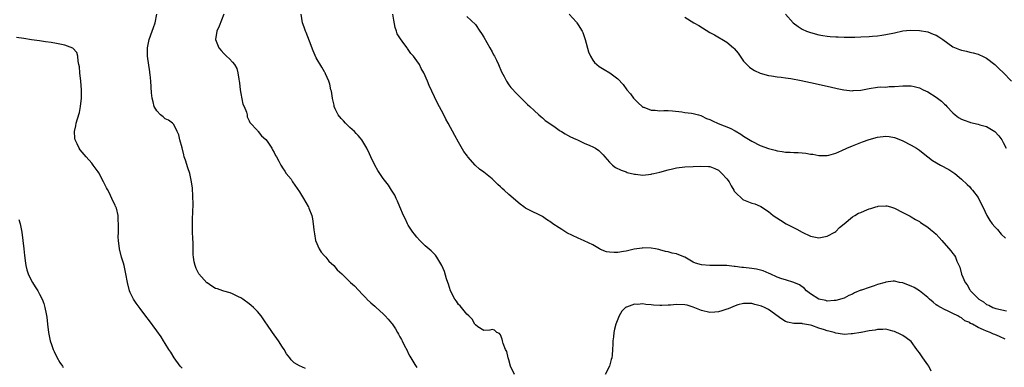
# Model space of a CAD drawing. Units: inches. Extents: x 2514000 to 2517000, y 1536000 to 1539000.
# Drawn here: x 2516364 to 2516599, y 1537173 to 1537256 of the extents above; entities that cross this region are included whole.
import ezdxf

# ---------------------------------------------------------------- set-up
doc = ezdxf.new("R2010")
doc.units = ezdxf.units.IN
doc.header["$MEASUREMENT"] = 0
doc.layers.add('LD25141536_10ft', color=53, linetype='Continuous')

msp = doc.modelspace()

# ---------------------------------------------------------------- linework, layer by layer
at = {"layer": 'LD25141536_10ft'}
for points, elevation in [([(2516432.45, 1537172.45), (2516431, 1537173.06), (2516429.75, 1537173.75), (2516429, 1537174.51), (2516428.69, 1537175), (2516427.95, 1537175.95), (2516427.38, 1537177), (2516427, 1537177.51), (2516426.05, 1537179), (2516424.6, 1537181), (2516423.24, 1537183), (2516423, 1537183.37), (2516421.86, 1537185), (2516421, 1537186.04), (2516420.08, 1537187), (2516419.47, 1537187.47), (2516419, 1537187.88), (2516417.51, 1537189), (2516417, 1537189.29), (2516416.49, 1537189.51), (2516415, 1537190.23), (2516414.51, 1537190.51), (2516413, 1537190.88), (2516412.74, 1537191), (2516411.46, 1537191.46), (2516411, 1537191.57), (2516410.11, 1537192.11), (2516409, 1537192.85), (2516408.92, 1537192.92), (2516407.02, 1537195.02), (2516406.33, 1537196.33), (2516406.09, 1537197), (2516405.89, 1537197.89), (2516405.73, 1537199), (2516405.68, 1537199.68), (2516405.63, 1537201), (2516405.61, 1537202.39), (2516405.55, 1537203.55), (2516405.51, 1537205), (2516405.47, 1537207), (2516405.5, 1537207.5), (2516405.57, 1537210.43), (2516405.61, 1537211), (2516405.63, 1537211.63), (2516405.59, 1537213.59), (2516405.46, 1537215.46), (2516405.27, 1537217), (2516404.83, 1537219), (2516404.37, 1537220.37), (2516403.81, 1537222.19), (2516403.53, 1537223), (2516403.41, 1537223.41), (2516403, 1537225.1), (2516402.46, 1537227), (2516402.2, 1537228.2), (2516401.85, 1537229), (2516401, 1537230.7), (2516400.69, 1537231), (2516399.74, 1537231.74), (2516399, 1537232.08), (2516398.5, 1537232.5), (2516397.86, 1537233), (2516397, 1537233.94), (2516396.36, 1537235), (2516396.1, 1537236.1), (2516395.83, 1537237), (2516395.73, 1537238.27), (2516395.57, 1537241), (2516395.41, 1537242.59), (2516395.34, 1537243), (2516395.27, 1537243.27), (2516394.78, 1537247), (2516394.76, 1537248.76), (2516394.78, 1537249), (2516395.17, 1537251), (2516395.86, 1537253), (2516396.14, 1537253.86), (2516396.57, 1537255), (2516397.01, 1537257)], 6790), ([(2516412.97, 1537257.03), (2516411.85, 1537254.15), (2516411.28, 1537253), (2516410.94, 1537251), (2516411.77, 1537249), (2516412.34, 1537248.34), (2516413, 1537247.63), (2516413.62, 1537247), (2516414.34, 1537246.34), (2516415, 1537245.6), (2516415.49, 1537245), (2516416.04, 1537244.04), (2516416.32, 1537243), (2516416.51, 1537241.49), (2516416.62, 1537241), (2516416.67, 1537240.67), (2516416.85, 1537239), (2516417, 1537238.08), (2516417.54, 1537235.54), (2516417.82, 1537235), (2516418.37, 1537233.63), (2516418.5, 1537233), (2516418.51, 1537232.51), (2516419, 1537231.53), (2516419.15, 1537231.15), (2516421, 1537229.22), (2516421.09, 1537229.09), (2516421.18, 1537229), (2516421.98, 1537227.98), (2516423, 1537227.13), (2516423.31, 1537226.69), (2516424.41, 1537225), (2516424.62, 1537224.62), (2516425, 1537224.01), (2516425.32, 1537223.32), (2516425.51, 1537223), (2516426.1, 1537221.9), (2516426.55, 1537221), (2516426.73, 1537220.73), (2516427, 1537220.38), (2516427.52, 1537219.52), (2516427.87, 1537219), (2516429, 1537217.6), (2516429.37, 1537217), (2516431, 1537214.64), (2516432.01, 1537213), (2516433.12, 1537211.12), (2516433.18, 1537211), (2516433.27, 1537210.73), (2516433.93, 1537209), (2516434.14, 1537208.14), (2516434.29, 1537207), (2516434.43, 1537205.57), (2516434.58, 1537204.58), (2516434.87, 1537203), (2516435.72, 1537201), (2516436.21, 1537200.21), (2516437, 1537199.33), (2516437.14, 1537199.14), (2516437.28, 1537199), (2516438.05, 1537198.05), (2516439.2, 1537197), (2516440, 1537196), (2516441.1, 1537195), (2516443, 1537193.13), (2516443.17, 1537193), (2516444.13, 1537192.13), (2516445.13, 1537191.13), (2516446.09, 1537190.09), (2516447, 1537189.16), (2516447.13, 1537189), (2516448.07, 1537188.07), (2516449, 1537187.32), (2516449.32, 1537187), (2516451, 1537185.47), (2516451.5, 1537185), (2516452.22, 1537184.22), (2516453, 1537183.22), (2516453.11, 1537183.11), (2516453.94, 1537181.94), (2516454.44, 1537181), (2516454.66, 1537180.66), (2516455, 1537179.99), (2516455.37, 1537179.37), (2516455.51, 1537179), (2516456.01, 1537177.99), (2516456.71, 1537176.71), (2516457, 1537176.08), (2516457.38, 1537175.38), (2516458.59, 1537173.41), (2516459, 1537172.7)], 6800), ([(2516482.31, 1537171), (2516481.37, 1537173), (2516481, 1537174.46), (2516480.83, 1537175), (2516480.49, 1537176.49), (2516480.19, 1537177), (2516479.6, 1537178.4), (2516479.45, 1537179), (2516479.42, 1537179.42), (2516479, 1537180.45), (2516478.75, 1537180.75), (2516478.15, 1537181), (2516477.56, 1537181.56), (2516477, 1537181.71), (2516476.43, 1537181.57), (2516475, 1537181.5), (2516473.59, 1537182.41), (2516473, 1537182.84), (2516472.9, 1537183), (2516472.23, 1537184.23), (2516471.48, 1537185), (2516471, 1537185.43), (2516469.68, 1537187), (2516469.38, 1537187.38), (2516469, 1537187.75), (2516468.51, 1537188.51), (2516468.09, 1537189), (2516467.06, 1537191), (2516466.59, 1537192.59), (2516466.43, 1537193), (2516466.14, 1537193.86), (2516465.6, 1537195.6), (2516465, 1537197.01), (2516463.83, 1537199), (2516463.48, 1537199.48), (2516463, 1537199.94), (2516462.49, 1537200.49), (2516461, 1537201.74), (2516459.72, 1537203), (2516459, 1537203.76), (2516458.49, 1537204.49), (2516458.11, 1537205), (2516457, 1537206.64), (2516456.8, 1537207), (2516456.22, 1537208.22), (2516455.82, 1537209), (2516454.96, 1537211), (2516454.41, 1537212.41), (2516454.11, 1537213), (2516453.78, 1537213.78), (2516453.02, 1537215.02), (2516452.23, 1537216.23), (2516451.6, 1537217), (2516451, 1537217.83), (2516450.17, 1537219), (2516449.73, 1537219.73), (2516449, 1537221), (2516448.06, 1537223), (2516447.7, 1537223.7), (2516447.1, 1537225), (2516445.93, 1537227), (2516445.53, 1537227.53), (2516445, 1537228.05), (2516444.55, 1537228.55), (2516444.13, 1537229), (2516443, 1537230.01), (2516441.97, 1537231), (2516441.54, 1537231.54), (2516441, 1537232.14), (2516440.27, 1537233), (2516439.55, 1537234.45), (2516439.31, 1537235), (2516439.27, 1537235.27), (2516438.92, 1537236.92), (2516438.89, 1537237), (2516438.64, 1537238.64), (2516438.54, 1537239), (2516438.29, 1537240.29), (2516438.02, 1537241), (2516437.23, 1537242.77), (2516437.15, 1537243), (2516437.1, 1537243.1), (2516437, 1537243.25), (2516436.36, 1537244.36), (2516435, 1537246.63), (2516434.29, 1537248.29), (2516433.38, 1537250.62), (2516433.24, 1537251), (2516433.19, 1537251.19), (2516433, 1537251.6), (2516432.64, 1537252.64), (2516432.47, 1537253), (2516432.11, 1537253.89), (2516431.75, 1537255), (2516431.42, 1537257)], 6810), ([(2516599.45, 1537179.45), (2516598.09, 1537180.09), (2516597, 1537180.53), (2516596.65, 1537180.65), (2516595.9, 1537181), (2516595, 1537181.33), (2516594.32, 1537181.68), (2516593, 1537182.24), (2516591.64, 1537183), (2516591.21, 1537183.21), (2516591, 1537183.38), (2516589.84, 1537183.84), (2516589, 1537184.54), (2516588.65, 1537184.65), (2516588.16, 1537185), (2516587, 1537185.59), (2516585.87, 1537186.13), (2516585, 1537186.5), (2516584.1, 1537187), (2516583.38, 1537187.38), (2516583, 1537187.64), (2516582.23, 1537188.23), (2516581.37, 1537189), (2516581.19, 1537189.19), (2516581, 1537189.35), (2516579, 1537191), (2516577.76, 1537191.76), (2516577, 1537192.06), (2516576.35, 1537192.35), (2516575, 1537192.85), (2516574.26, 1537193), (2516573, 1537193.28), (2516572.71, 1537193.29), (2516570.94, 1537193.06), (2516570.8, 1537193), (2516569, 1537192.45), (2516568.17, 1537192.17), (2516567, 1537191.8), (2516565.17, 1537191.17), (2516565, 1537191.12), (2516563.47, 1537190.53), (2516563, 1537190.19), (2516562.17, 1537189.83), (2516561, 1537189.19), (2516559, 1537188.63), (2516558.65, 1537188.65), (2516557, 1537188.51), (2516556.66, 1537188.66), (2516555, 1537188.98), (2516554.96, 1537189), (2516553, 1537190.25), (2516552.03, 1537191), (2516551.53, 1537191.53), (2516550.37, 1537192.37), (2516548.98, 1537192.98), (2516547, 1537193.57), (2516546.14, 1537193.86), (2516545, 1537194.27), (2516543.33, 1537195), (2516543.11, 1537195.11), (2516541.73, 1537195.73), (2516540.14, 1537196.14), (2516539, 1537196.32), (2516537, 1537196.56), (2516536.58, 1537196.58), (2516535, 1537196.81), (2516534.81, 1537196.81), (2516533, 1537197.01), (2516530.94, 1537197.06), (2516529, 1537197.05), (2516527, 1537197.22), (2516525.56, 1537197.56), (2516525, 1537197.82), (2516523.02, 1537198.98), (2516521.54, 1537199.54), (2516521, 1537199.82), (2516519.96, 1537199.96), (2516519, 1537200.28), (2516518.37, 1537200.37), (2516517, 1537200.76), (2516516.82, 1537200.82), (2516516, 1537201), (2516515, 1537201.16), (2516513, 1537201.25), (2516512.8, 1537201.2), (2516510.93, 1537200.93), (2516509, 1537200.48), (2516508.35, 1537200.35), (2516507, 1537200.13), (2516506.09, 1537200.09), (2516505, 1537200.18), (2516504.32, 1537200.32), (2516502.88, 1537200.88), (2516502.64, 1537201), (2516501, 1537201.94), (2516499, 1537202.88), (2516497.52, 1537203.51), (2516496.15, 1537204.15), (2516494.86, 1537204.86), (2516493.6, 1537205.6), (2516493, 1537205.99), (2516491.51, 1537207), (2516491, 1537207.37), (2516490, 1537208), (2516489, 1537208.69), (2516485.59, 1537210.41), (2516485, 1537210.7), (2516484.53, 1537211), (2516483.67, 1537211.67), (2516481, 1537213.95), (2516479.86, 1537215), (2516479.39, 1537215.39), (2516479, 1537215.8), (2516478.37, 1537216.37), (2516477.76, 1537217), (2516477, 1537217.69), (2516475, 1537219.3), (2516474.01, 1537220.01), (2516472.99, 1537220.99), (2516471.18, 1537223), (2516471.1, 1537223.1), (2516470.27, 1537224.27), (2516469, 1537226.44), (2516468.07, 1537228.07), (2516466.53, 1537231), (2516465.99, 1537231.99), (2516465.47, 1537233), (2516463.92, 1537235.92), (2516462.63, 1537238.63), (2516462.01, 1537240.01), (2516461.6, 1537241), (2516460.72, 1537243), (2516460.06, 1537244.06), (2516459.65, 1537245), (2516459, 1537245.89), (2516458.27, 1537247), (2516457.61, 1537247.61), (2516457, 1537248.6), (2516456.8, 1537248.8), (2516456.69, 1537249), (2516455.94, 1537250.06), (2516455.11, 1537251.11), (2516455, 1537251.37), (2516454.34, 1537252.34), (2516454.19, 1537253), (2516453.87, 1537253.87), (2516453.56, 1537255.56), (2516453.32, 1537257)], 6820), ([(2516471, 1537256.46), (2516473, 1537254.56), (2516474.03, 1537253), (2516474.44, 1537252.43), (2516475, 1537251.53), (2516476.47, 1537249), (2516477, 1537248.05), (2516477.36, 1537247.36), (2516477.57, 1537247), (2516478.02, 1537246.02), (2516478.55, 1537245), (2516479.27, 1537243.27), (2516479.88, 1537242.12), (2516480.44, 1537241), (2516481, 1537240.16), (2516481.5, 1537239.5), (2516483, 1537237.9), (2516485, 1537235.95), (2516485.46, 1537235.46), (2516485.97, 1537235), (2516487, 1537234.04), (2516488.15, 1537233), (2516488.6, 1537232.6), (2516489, 1537232.3), (2516489.68, 1537231.68), (2516491.7, 1537230.3), (2516493, 1537229.37), (2516493.21, 1537229.21), (2516493.58, 1537229), (2516494.42, 1537228.42), (2516495, 1537228.14), (2516495.72, 1537227.72), (2516497, 1537227.16), (2516497.4, 1537227), (2516499, 1537226.26), (2516500.36, 1537225.64), (2516501, 1537225.37), (2516501.67, 1537225), (2516502.46, 1537224.46), (2516503.47, 1537223.47), (2516503.87, 1537223), (2516505, 1537221.69), (2516505.73, 1537221), (2516506.46, 1537220.46), (2516507.78, 1537219.78), (2516509, 1537219.36), (2516509.25, 1537219.25), (2516511, 1537218.82), (2516511.19, 1537218.81), (2516513, 1537218.63), (2516515, 1537218.85), (2516515.12, 1537218.88), (2516515.59, 1537219), (2516517, 1537219.31), (2516519, 1537219.84), (2516520.08, 1537220.08), (2516521, 1537220.31), (2516523, 1537220.6), (2516525, 1537220.68), (2516526.72, 1537220.72), (2516528.65, 1537220.65), (2516529, 1537220.62), (2516530.16, 1537220.16), (2516531, 1537219.8), (2516531.42, 1537219.42), (2516531.86, 1537219), (2516533, 1537217.75), (2516533.54, 1537217), (2516534.06, 1537216.06), (2516534.71, 1537215), (2516534.79, 1537214.79), (2516535, 1537214.55), (2516536.81, 1537212.81), (2516537, 1537212.71), (2516539, 1537211.93), (2516539.74, 1537211.74), (2516541, 1537211.15), (2516541.11, 1537211.11), (2516543, 1537209.88), (2516544.07, 1537209), (2516545.85, 1537207.85), (2516547.22, 1537207), (2516549.71, 1537205.71), (2516551, 1537204.96), (2516553, 1537204.04), (2516555, 1537203.64), (2516557, 1537204.02), (2516558.8, 1537205), (2516559, 1537205.15), (2516559.88, 1537206.12), (2516561, 1537206.95), (2516563, 1537208.63), (2516563.58, 1537209), (2516564.48, 1537209.52), (2516565, 1537209.69), (2516565.9, 1537210.1), (2516567, 1537210.52), (2516567.39, 1537210.61), (2516568.58, 1537211), (2516569, 1537211.13), (2516569.15, 1537211.15), (2516571, 1537211.27), (2516571.23, 1537211.23), (2516572.05, 1537211), (2516573, 1537210.71), (2516575, 1537209.71), (2516576.78, 1537208.78), (2516577, 1537208.67), (2516578.02, 1537208.02), (2516579, 1537207.5), (2516579.28, 1537207.27), (2516581, 1537206.16), (2516581.63, 1537205.63), (2516582.45, 1537205), (2516583, 1537204.49), (2516583.68, 1537203.68), (2516584.32, 1537203), (2516586.52, 1537200.52), (2516587, 1537199.86), (2516587.39, 1537199.39), (2516587.61, 1537199), (2516587.93, 1537198.07), (2516588.6, 1537196.6), (2516589.05, 1537194.95), (2516589.91, 1537193), (2516590.37, 1537192.37), (2516591, 1537191.24), (2516591.1, 1537191.1), (2516591.16, 1537191), (2516593, 1537189.12), (2516593.14, 1537189), (2516594.32, 1537188.32), (2516595, 1537187.74), (2516595.52, 1537187.52), (2516596.52, 1537187), (2516597, 1537186.82), (2516597.24, 1537186.76), (2516599.8, 1537186.2)], 6830), ([(2516495.42, 1537257), (2516497.11, 1537255.11), (2516497.2, 1537255), (2516497.53, 1537254.47), (2516498.49, 1537253), (2516498.65, 1537252.65), (2516499.21, 1537251), (2516500, 1537248), (2516500.46, 1537247), (2516501, 1537246.08), (2516501.47, 1537245.47), (2516502.54, 1537244.54), (2516503.78, 1537243.78), (2516505.06, 1537243.06), (2516507, 1537241.63), (2516508.26, 1537240.26), (2516509.15, 1537239), (2516509.99, 1537237.99), (2516510.74, 1537237), (2516511.87, 1537235.87), (2516512.8, 1537235), (2516513, 1537234.86), (2516513.19, 1537234.81), (2516515, 1537234.08), (2516515.9, 1537234.1), (2516517, 1537233.97), (2516518, 1537234), (2516519, 1537234), (2516520.07, 1537233.93), (2516522.28, 1537233.72), (2516523, 1537233.58), (2516524.57, 1537233.43), (2516525, 1537233.34), (2516526.24, 1537233), (2516526.81, 1537232.82), (2516527, 1537232.78), (2516528.15, 1537232.15), (2516529, 1537231.85), (2516529.56, 1537231.56), (2516530.92, 1537230.92), (2516533.78, 1537229.78), (2516535, 1537229.14), (2516536.35, 1537228.35), (2516537, 1537227.92), (2516539, 1537226.67), (2516541, 1537225.7), (2516542.97, 1537224.97), (2516544.54, 1537224.54), (2516545, 1537224.43), (2516546.25, 1537224.25), (2516547, 1537224.12), (2516548.1, 1537224.1), (2516549, 1537224), (2516550.01, 1537224.01), (2516551, 1537223.9), (2516551.84, 1537223.84), (2516553, 1537223.61), (2516553.57, 1537223.57), (2516555, 1537223.26), (2516555.29, 1537223.29), (2516557, 1537223.25), (2516557.38, 1537223.38), (2516559, 1537223.82), (2516560.5, 1537224.5), (2516561.69, 1537225), (2516563, 1537225.6), (2516565.43, 1537226.57), (2516567, 1537227.13), (2516569, 1537227.68), (2516571, 1537227.92), (2516571.8, 1537227.8), (2516573, 1537227.61), (2516574.5, 1537227), (2516575, 1537226.78), (2516577, 1537225.74), (2516578.29, 1537225), (2516579, 1537224.54), (2516579.86, 1537223.86), (2516582.11, 1537222.11), (2516584.02, 1537221), (2516585.98, 1537219.98), (2516587, 1537219.29), (2516587.18, 1537219.18), (2516587.41, 1537219), (2516589, 1537217.66), (2516590.36, 1537216.36), (2516591, 1537215.79), (2516591.36, 1537215.36), (2516591.63, 1537215), (2516593, 1537213.22), (2516593.76, 1537211.76), (2516594.1, 1537211), (2516595.06, 1537209), (2516595.8, 1537207.8), (2516596.32, 1537207), (2516597, 1537206.23), (2516597.59, 1537205.59), (2516598.53, 1537204.53), (2516599.54, 1537203.54)], 6840), ([(2516547.05, 1537257), (2516548.89, 1537255), (2516550.06, 1537254.06), (2516551, 1537253.48), (2516552, 1537253), (2516552.72, 1537252.72), (2516553, 1537252.63), (2516555, 1537252.11), (2516555.97, 1537251.97), (2516557, 1537251.76), (2516557.72, 1537251.72), (2516559, 1537251.58), (2516559.58, 1537251.58), (2516561, 1537251.53), (2516561.53, 1537251.53), (2516563.56, 1537251.56), (2516565, 1537251.61), (2516567, 1537251.71), (2516567.81, 1537251.81), (2516569, 1537251.86), (2516570.05, 1537252.05), (2516571, 1537252.15), (2516573, 1537252.61), (2516575, 1537253.03), (2516576.81, 1537253.19), (2516579, 1537253.13), (2516581, 1537252.79), (2516582.29, 1537252.29), (2516583, 1537252), (2516583.63, 1537251.63), (2516584.54, 1537251), (2516587, 1537249.23), (2516588.57, 1537248.57), (2516589, 1537248.4), (2516590.2, 1537248.2), (2516591, 1537247.98), (2516591.83, 1537247.83), (2516593, 1537247.47), (2516593.34, 1537247.34), (2516594.06, 1537247), (2516595, 1537246.52), (2516597, 1537245.04), (2516598.01, 1537244.01), (2516599, 1537243.13), (2516601, 1537241.03)], 6860), ([(2516523, 1537256.28), (2516525.11, 1537255), (2516526.34, 1537254.34), (2516529, 1537252.67), (2516530.08, 1537252.08), (2516533, 1537250.32), (2516534.6, 1537249), (2516534.81, 1537248.81), (2516535.72, 1537247.72), (2516536.23, 1537247), (2516537, 1537245.83), (2516537.76, 1537245), (2516538.41, 1537244.41), (2516539, 1537243.96), (2516539.61, 1537243.61), (2516541, 1537242.96), (2516543, 1537242.35), (2516543.71, 1537242.29), (2516545, 1537242.07), (2516546, 1537242), (2516547, 1537241.85), (2516548.31, 1537241.69), (2516550.77, 1537241.23), (2516553, 1537240.75), (2516557.68, 1537239.68), (2516559.32, 1537239.32), (2516560.93, 1537239), (2516563, 1537238.76), (2516563.2, 1537238.8), (2516565, 1537238.9), (2516567, 1537239.31), (2516569, 1537239.59), (2516569.66, 1537239.66), (2516571, 1537239.64), (2516571.73, 1537239.73), (2516573, 1537239.73), (2516575, 1537239.95), (2516575.92, 1537239.92), (2516577, 1537239.95), (2516577.74, 1537239.74), (2516579, 1537239.45), (2516579.89, 1537239), (2516581, 1537238.49), (2516583, 1537237.22), (2516584.23, 1537236.23), (2516585, 1537235.54), (2516585.27, 1537235.27), (2516585.51, 1537235), (2516587, 1537233.46), (2516587.52, 1537233), (2516588.34, 1537232.34), (2516589, 1537231.97), (2516589.69, 1537231.69), (2516591, 1537231.22), (2516591.19, 1537231.19), (2516593, 1537230.75), (2516593.39, 1537230.61), (2516595, 1537230.2), (2516597, 1537229.04), (2516597.95, 1537227.95), (2516598.62, 1537227), (2516599, 1537226.39), (2516599.68, 1537225)], 6850), ([(2516403, 1537172.47), (2516402.56, 1537173), (2516401.1, 1537175), (2516400.29, 1537176.29), (2516399.82, 1537177), (2516399, 1537178.36), (2516398.58, 1537179), (2516397.98, 1537179.98), (2516397, 1537181.39), (2516395, 1537184.13), (2516394.61, 1537184.61), (2516393, 1537186.73), (2516392.01, 1537188.01), (2516391.37, 1537189), (2516390.59, 1537190.59), (2516390.43, 1537191), (2516389.95, 1537193), (2516389.6, 1537195), (2516389.15, 1537197), (2516389, 1537197.59), (2516388.57, 1537199), (2516388.05, 1537201), (2516387.79, 1537203), (2516387.76, 1537203.76), (2516387.79, 1537205), (2516387.86, 1537206.14), (2516387.84, 1537207), (2516387.76, 1537207.76), (2516387.73, 1537209), (2516387.31, 1537210.69), (2516387.21, 1537211), (2516387.13, 1537211.13), (2516387, 1537211.43), (2516386.45, 1537212.45), (2516386.26, 1537213), (2516385.56, 1537214.44), (2516385.17, 1537215.17), (2516385, 1537215.55), (2516384.49, 1537216.49), (2516384.26, 1537217), (2516383.13, 1537219.13), (2516383, 1537219.35), (2516381.81, 1537221), (2516381.45, 1537221.45), (2516380.09, 1537223), (2516378.66, 1537224.66), (2516378.43, 1537225), (2516377.94, 1537226.06), (2516377.47, 1537227), (2516377.42, 1537227.42), (2516377.35, 1537229), (2516377.66, 1537230.34), (2516377.76, 1537231), (2516378.04, 1537232.04), (2516378.48, 1537233.52), (2516378.79, 1537235), (2516379.01, 1537237), (2516378.99, 1537239), (2516378.83, 1537241), (2516378.61, 1537243), (2516378.49, 1537244.49), (2516378.39, 1537245), (2516378.17, 1537245.83), (2516378.09, 1537247), (2516377.89, 1537247.89), (2516376.95, 1537248.95), (2516375, 1537249.64), (2516374.22, 1537249.78), (2516373, 1537250.02), (2516371.77, 1537250.23), (2516370.41, 1537250.41), (2516369, 1537250.64), (2516367.06, 1537250.94), (2516365.2, 1537251.2), (2516363.46, 1537251.46)], 6780), ([(2516364.04, 1537208.04), (2516364.32, 1537207), (2516364.65, 1537205.35), (2516364.72, 1537205), (2516365.01, 1537202.99), (2516365.24, 1537201), (2516365.4, 1537199.4), (2516365.6, 1537197.6), (2516365.69, 1537197), (2516365.96, 1537195.96), (2516366.27, 1537195), (2516367, 1537193.56), (2516367.32, 1537193), (2516367.93, 1537191.93), (2516368.57, 1537191), (2516369, 1537190.18), (2516369.6, 1537189), (2516369.97, 1537187.97), (2516370.26, 1537187), (2516370.53, 1537185.47), (2516370.69, 1537184.69), (2516370.84, 1537183), (2516371.08, 1537181), (2516371.52, 1537179), (2516371.84, 1537178.16), (2516372.24, 1537177), (2516372.46, 1537176.46), (2516373.14, 1537175.14), (2516373.86, 1537173.86), (2516374.45, 1537173), (2516374.64, 1537172.64)], 6770), ([(2516581.78, 1537171.78), (2516581.26, 1537173), (2516581, 1537173.33), (2516579.81, 1537175), (2516579.45, 1537175.45), (2516579, 1537176.17), (2516578.62, 1537176.62), (2516578.39, 1537177), (2516577, 1537178.89), (2516575.79, 1537179.79), (2516575, 1537180.33), (2516574.54, 1537180.54), (2516573, 1537181.28), (2516572.63, 1537181.37), (2516571, 1537181.8), (2516570.29, 1537181.71), (2516569, 1537181.74), (2516568.45, 1537181.55), (2516567, 1537181.41), (2516565.05, 1537181.05), (2516564.98, 1537181.02), (2516563, 1537180.68), (2516562.7, 1537180.7), (2516561, 1537180.58), (2516560.65, 1537180.65), (2516559, 1537180.89), (2516558.66, 1537181), (2516557.34, 1537181.34), (2516557, 1537181.42), (2516556.35, 1537181.65), (2516555, 1537182.07), (2516553.27, 1537182.73), (2516553, 1537182.8), (2516551.11, 1537183.11), (2516551, 1537183.15), (2516549.14, 1537183.14), (2516549, 1537183.16), (2516547.5, 1537183.5), (2516547, 1537183.68), (2516546.17, 1537184.17), (2516543, 1537186.54), (2516542, 1537187), (2516541.29, 1537187.29), (2516541, 1537187.42), (2516539.71, 1537187.71), (2516539, 1537187.96), (2516537, 1537187.97), (2516535.62, 1537187.62), (2516535, 1537187.41), (2516533.32, 1537186.68), (2516533, 1537186.59), (2516531.83, 1537186.17), (2516531, 1537185.94), (2516530.13, 1537185.87), (2516529, 1537185.83), (2516527, 1537186.3), (2516525, 1537187.1), (2516523.53, 1537187.53), (2516523, 1537187.67), (2516521, 1537187.75), (2516519.59, 1537187.59), (2516519, 1537187.57), (2516517.47, 1537187.47), (2516517, 1537187.5), (2516515.54, 1537187.54), (2516515, 1537187.66), (2516513.68, 1537187.68), (2516513, 1537187.86), (2516511.7, 1537187.7), (2516511, 1537187.78), (2516509.11, 1537187.11), (2516509, 1537187.09), (2516508.87, 1537187), (2516507.92, 1537186.08), (2516507.32, 1537185), (2516507, 1537184.24), (2516506.52, 1537183), (2516506.18, 1537181.82), (2516506.04, 1537181), (2516505.97, 1537179.97), (2516505.84, 1537179), (2516505.78, 1537178.22), (2516505.76, 1537177), (2516505.63, 1537175.63), (2516505.56, 1537175), (2516505.42, 1537174.58), (2516504.98, 1537173), (2516504.02, 1537171)], 6810)]:
    msp.add_lwpolyline(points, dxfattribs=dict(at, elevation=elevation))

doc.saveas('drawing.dxf')
